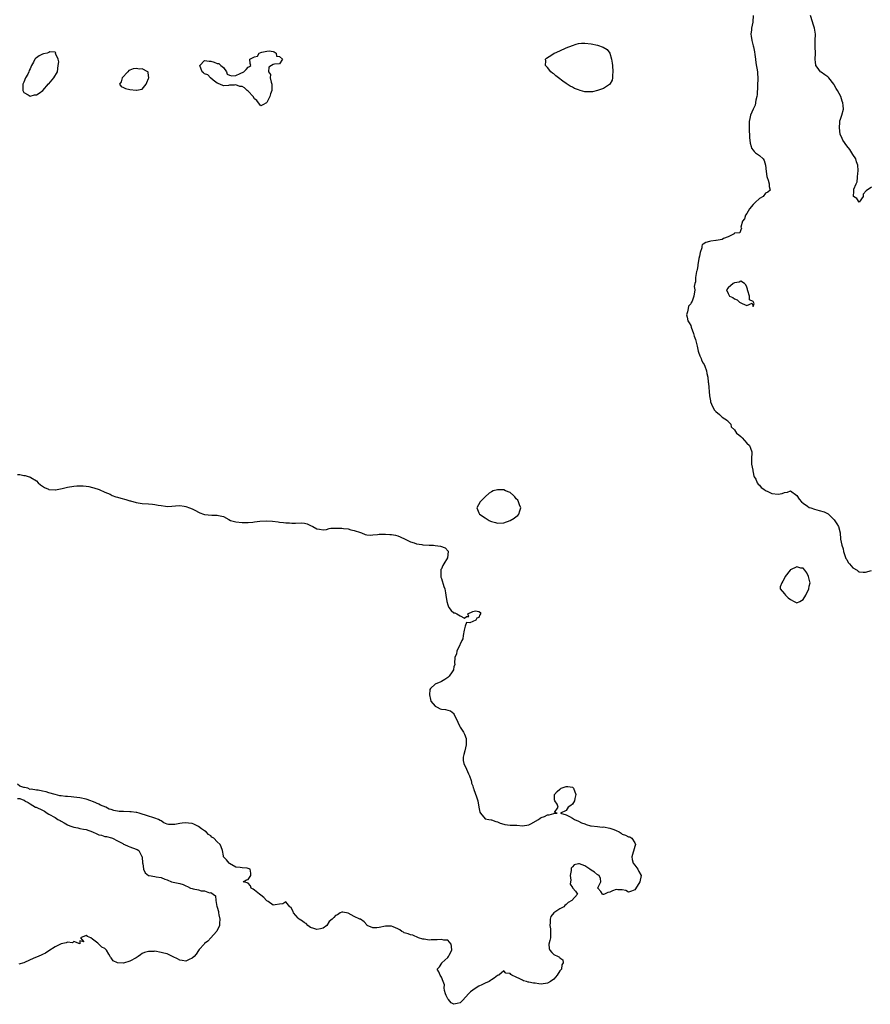
# Model space of a CAD drawing. Units: inches. Extents: x 2631000 to 2634000, y 1491000 to 1494000.
# Drawn here: x 2632396 to 2632669, y 1491014 to 1491330 of the extents above; entities that cross this region are included whole.
import ezdxf

# ---------------------------------------------------------------- set-up
doc = ezdxf.new("R2010")
doc.units = ezdxf.units.IN
doc.header["$MEASUREMENT"] = 0
doc.layers.add('LD26311491_2ft', color=206, linetype='Continuous')

msp = doc.modelspace()

# ---------------------------------------------------------------- linework, layer by layer
at = {"layer": 'LD26311491_2ft'}
for points, elevation in [([(2632630.95, 1491331), (2632630.84, 1491329), (2632630.85, 1491328.85), (2632630.48, 1491327), (2632630.48, 1491326.48), (2632630.28, 1491325), (2632630.39, 1491324.39), (2632630.55, 1491323), (2632631, 1491321.35), (2632631.08, 1491321), (2632631.38, 1491319.38), (2632631.52, 1491318.48), (2632631.71, 1491317), (2632631.87, 1491315.87), (2632632.36, 1491313), (2632632.41, 1491312.41), (2632632.46, 1491311), (2632632.36, 1491308.36), (2632632.32, 1491305.68), (2632632.22, 1491305), (2632631.9, 1491303.9), (2632631.69, 1491302.31), (2632631, 1491301), (2632630.11, 1491299), (2632629.98, 1491298.02), (2632629.7, 1491297), (2632629.68, 1491295.68), (2632629.74, 1491293.74), (2632629.79, 1491293), (2632629.86, 1491291.86), (2632630.08, 1491290.08), (2632630.34, 1491289), (2632630.5, 1491288.5), (2632631, 1491287.82), (2632631.34, 1491287.34), (2632631.75, 1491287), (2632633, 1491286.13), (2632634.19, 1491285), (2632634.54, 1491284.54), (2632635, 1491283), (2632635.19, 1491281), (2632635.39, 1491279.39), (2632635.51, 1491279), (2632635.86, 1491278.14), (2632636.18, 1491277), (2632636.17, 1491276.17), (2632636.4, 1491275), (2632635.68, 1491274.32), (2632635, 1491273.97), (2632634.18, 1491273), (2632633, 1491272.35), (2632631.67, 1491271), (2632631.35, 1491270.65), (2632631, 1491270.33), (2632629.85, 1491269), (2632629, 1491267.44), (2632628.54, 1491267), (2632628.19, 1491265.81), (2632627.58, 1491265), (2632627.09, 1491263.09), (2632627.12, 1491263), (2632627.23, 1491262.77), (2632627, 1491262.28), (2632626.72, 1491261.28), (2632625, 1491261.18), (2632624.94, 1491261.06), (2632624.87, 1491261), (2632623, 1491259.96), (2632621.47, 1491259.47), (2632621, 1491259.19), (2632619.14, 1491258.86), (2632619, 1491258.86), (2632617.41, 1491258.59), (2632617, 1491258.53), (2632615.78, 1491258.22), (2632615, 1491257.63), (2632614.58, 1491257.42), (2632614.5, 1491257), (2632614.48, 1491256.48), (2632613.95, 1491255), (2632613.82, 1491253.82), (2632613.61, 1491253), (2632613.27, 1491251), (2632613.26, 1491250.74), (2632613, 1491249.56), (2632612.92, 1491249.08), (2632612.84, 1491248.84), (2632612.51, 1491247), (2632612.49, 1491245.51), (2632612.27, 1491245), (2632612.1, 1491244.1), (2632612.29, 1491243), (2632611.96, 1491241), (2632611.38, 1491239.38), (2632611.17, 1491239), (2632611.09, 1491238.91), (2632611, 1491238.55), (2632610.23, 1491237.77), (2632610.12, 1491237), (2632609.93, 1491235.93), (2632609.65, 1491235), (2632609.78, 1491234.22), (2632610.02, 1491233), (2632610.45, 1491232.45), (2632611, 1491231.52), (2632611.14, 1491231), (2632611.88, 1491229), (2632612.1, 1491228.1), (2632612.48, 1491227), (2632613, 1491224.89), (2632613.34, 1491223.34), (2632613.48, 1491223), (2632613.84, 1491221.84), (2632614.28, 1491221), (2632614.44, 1491220.44), (2632615, 1491219.44), (2632615.26, 1491219), (2632615.47, 1491218.53), (2632616.07, 1491217), (2632616.17, 1491216.17), (2632616.45, 1491215), (2632616.61, 1491213.39), (2632616.62, 1491213), (2632616.95, 1491209), (2632617.33, 1491207.33), (2632617.34, 1491207), (2632617.66, 1491206.34), (2632618.48, 1491204.48), (2632619, 1491203.95), (2632620.19, 1491203), (2632621, 1491202.17), (2632622.75, 1491201), (2632622.88, 1491200.88), (2632623, 1491200.69), (2632623.86, 1491199.86), (2632623.94, 1491199), (2632625, 1491198.01), (2632625.68, 1491197), (2632626.4, 1491196.4), (2632627, 1491195.94), (2632627.47, 1491195.47), (2632629, 1491193.79), (2632629.83, 1491193), (2632630.18, 1491192.18), (2632630.54, 1491191), (2632630.54, 1491190.54), (2632630.44, 1491189), (2632630.43, 1491188.43), (2632630.51, 1491187), (2632630.88, 1491185.12), (2632630.87, 1491184.87), (2632631, 1491184.41), (2632631.17, 1491183.17), (2632631.31, 1491183), (2632631.83, 1491182.17), (2632632.27, 1491181), (2632632.57, 1491180.57), (2632633, 1491180.32), (2632633.58, 1491179.58), (2632634.42, 1491179), (2632635, 1491178.62), (2632635.75, 1491178.25), (2632637, 1491177.57), (2632639, 1491177.44), (2632640.33, 1491177.67), (2632641, 1491177.98), (2632641.99, 1491178.01), (2632643, 1491178.43), (2632645, 1491177.03), (2632645.79, 1491175.79), (2632646.47, 1491175), (2632647, 1491174.49), (2632648.43, 1491173.57), (2632649, 1491173.17), (2632649.47, 1491173), (2632650.63, 1491172.63), (2632652.2, 1491172.2), (2632653.75, 1491171.75), (2632655.08, 1491171.08), (2632657, 1491169.15), (2632657.88, 1491167.88), (2632658.4, 1491167), (2632658.91, 1491165), (2632659.03, 1491162.97), (2632659.41, 1491161), (2632659.88, 1491159.88), (2632660.02, 1491159), (2632660.78, 1491156.78), (2632661, 1491156.41), (2632661.49, 1491155.49), (2632661.89, 1491155), (2632663, 1491153.75), (2632664.39, 1491153), (2632664.7, 1491152.7), (2632665, 1491152.51), (2632666.34, 1491152.34), (2632667, 1491152.37), (2632669, 1491152.88)], 8030), ([(2632669, 1491275.91), (2632667.24, 1491274.76), (2632666.34, 1491273.66), (2632666.31, 1491273), (2632665, 1491271.14), (2632664.27, 1491272.27), (2632663.14, 1491273), (2632663.32, 1491274.68), (2632663.3, 1491275), (2632663.33, 1491275.33), (2632664, 1491277), (2632664.32, 1491277.68), (2632664.44, 1491279), (2632664.55, 1491280.55), (2632664.68, 1491281), (2632664.73, 1491281.27), (2632664.6, 1491283), (2632664.12, 1491284.12), (2632663.93, 1491285), (2632663, 1491286.43), (2632662.68, 1491287), (2632661.98, 1491287.98), (2632661, 1491289.18), (2632659.81, 1491291), (2632659.52, 1491291.52), (2632658.96, 1491292.96), (2632658.7, 1491295), (2632658.82, 1491296.82), (2632658.81, 1491297.19), (2632659, 1491297.82), (2632659.29, 1491298.71), (2632659.42, 1491299), (2632659.93, 1491301), (2632659.87, 1491302.13), (2632659.76, 1491303), (2632659.53, 1491303.53), (2632659.11, 1491305), (2632658.04, 1491307), (2632657.6, 1491307.6), (2632657, 1491308.74), (2632656.88, 1491308.88), (2632656.83, 1491309), (2632655.28, 1491311), (2632655.17, 1491311.17), (2632655, 1491311.33), (2632654.04, 1491312.04), (2632652.81, 1491312.81), (2632652.6, 1491313), (2632651.54, 1491314.46), (2632651.13, 1491315), (2632651.1, 1491315.1), (2632651, 1491316.08), (2632650.93, 1491316.93), (2632650.98, 1491319), (2632650.86, 1491321), (2632650.91, 1491323), (2632651.03, 1491325), (2632650.7, 1491327), (2632650.24, 1491328.24), (2632650, 1491329), (2632649.43, 1491331)], 8032), ([(2632395, 1491183.74), (2632395.68, 1491183.68), (2632397, 1491183.42), (2632397.38, 1491183.38), (2632398.66, 1491183), (2632398.95, 1491182.95), (2632399.26, 1491182.74), (2632401, 1491181.66), (2632401.55, 1491181), (2632402.37, 1491180.37), (2632403, 1491179.95), (2632403.58, 1491179.58), (2632404.87, 1491179), (2632405, 1491178.96), (2632407, 1491178.83), (2632407.15, 1491178.85), (2632409.25, 1491179.25), (2632411, 1491179.67), (2632413, 1491179.97), (2632414.04, 1491180.04), (2632415, 1491180.06), (2632416.05, 1491180.05), (2632417, 1491179.93), (2632417.87, 1491179.87), (2632419, 1491179.55), (2632419.49, 1491179.49), (2632421.14, 1491178.86), (2632423, 1491178.1), (2632424.64, 1491177.36), (2632425.38, 1491177), (2632426.54, 1491176.54), (2632427, 1491176.45), (2632428.09, 1491176.09), (2632429.67, 1491175.67), (2632431, 1491175.26), (2632431.22, 1491175.22), (2632433, 1491174.74), (2632435, 1491174.46), (2632437, 1491174.34), (2632438.23, 1491174.23), (2632439, 1491174.13), (2632440.11, 1491173.89), (2632441, 1491173.75), (2632442.48, 1491173.52), (2632443, 1491173.47), (2632444.47, 1491173.53), (2632445.65, 1491173.65), (2632447, 1491173.76), (2632448.45, 1491173.55), (2632449, 1491173.5), (2632450.15, 1491173), (2632451, 1491172.66), (2632452.12, 1491172.12), (2632453, 1491171.62), (2632453.47, 1491171.47), (2632454.59, 1491171), (2632455, 1491170.88), (2632457.28, 1491170.72), (2632459, 1491170.69), (2632459.46, 1491170.54), (2632461, 1491170.22), (2632462.74, 1491169.26), (2632463.29, 1491169), (2632464.6, 1491168.6), (2632465, 1491168.51), (2632467, 1491168.34), (2632469, 1491168.34), (2632470.47, 1491168.47), (2632471, 1491168.48), (2632472.74, 1491168.74), (2632474.9, 1491168.9), (2632476.78, 1491168.78), (2632478.56, 1491168.56), (2632479, 1491168.47), (2632480.34, 1491168.34), (2632481, 1491168.2), (2632482.19, 1491168.19), (2632483, 1491168.06), (2632484.15, 1491168.15), (2632486.18, 1491168.18), (2632487, 1491168.12), (2632487.86, 1491167.86), (2632489, 1491167.34), (2632489.67, 1491167), (2632491, 1491166.25), (2632491.81, 1491166.19), (2632493, 1491166), (2632494.09, 1491166.09), (2632495, 1491166.34), (2632495.53, 1491166.47), (2632497, 1491166.48), (2632497.49, 1491166.51), (2632499, 1491166.45), (2632499.59, 1491166.41), (2632501, 1491166.25), (2632501.95, 1491165.95), (2632503, 1491165.73), (2632505, 1491165.08), (2632505.37, 1491165), (2632506.49, 1491164.49), (2632507, 1491164.38), (2632508.28, 1491164.28), (2632509, 1491164.35), (2632510.43, 1491164.43), (2632511, 1491164.52), (2632512.52, 1491164.52), (2632513, 1491164.54), (2632514.47, 1491164.47), (2632515, 1491164.43), (2632516.25, 1491164.25), (2632517, 1491164.04), (2632517.76, 1491163.76), (2632519.38, 1491163), (2632521, 1491162.09), (2632522.21, 1491161.79), (2632523, 1491161.52), (2632524.73, 1491161.27), (2632525, 1491161.2), (2632527, 1491161.06), (2632528.43, 1491161), (2632529, 1491160.96), (2632530.72, 1491160.72), (2632532.18, 1491160.18), (2632533.1, 1491159.1), (2632533.15, 1491159), (2632532.94, 1491157), (2632531.74, 1491155), (2632531.45, 1491154.55), (2632531, 1491153.43), (2632530.82, 1491153.18), (2632530.79, 1491153), (2632530.78, 1491151), (2632530.8, 1491150.8), (2632531, 1491150.33), (2632531.75, 1491147.75), (2632532.04, 1491147), (2632532.24, 1491145.76), (2632532.4, 1491145), (2632532.68, 1491143), (2632533, 1491141.9), (2632533.24, 1491141.24), (2632533.37, 1491141), (2632534.09, 1491140.09), (2632535, 1491139.36), (2632535.28, 1491139.28), (2632535.92, 1491139), (2632537, 1491138.33), (2632538.36, 1491137.64), (2632539, 1491138.1), (2632539.81, 1491138.19), (2632539.49, 1491139), (2632541, 1491139.77), (2632541.94, 1491139.94), (2632543, 1491139.78), (2632543.46, 1491139.46), (2632543.55, 1491139), (2632543.34, 1491138.66), (2632543, 1491137.81), (2632542.35, 1491137.65), (2632541.99, 1491137), (2632541, 1491136.51), (2632540.12, 1491136.12), (2632539, 1491136.21), (2632538.54, 1491135), (2632538.26, 1491133.74), (2632538, 1491132), (2632537.88, 1491131), (2632537.55, 1491130.45), (2632537, 1491129.24), (2632536.92, 1491129), (2632535.9, 1491127), (2632535.8, 1491126.2), (2632535.24, 1491125), (2632535.22, 1491123.22), (2632535.27, 1491123), (2632535.23, 1491122.77), (2632535, 1491121.95), (2632534.87, 1491121.13), (2632534.83, 1491121), (2632534.38, 1491120.38), (2632533.43, 1491119), (2632533, 1491118.6), (2632532.07, 1491117.93), (2632531, 1491117.24), (2632530.78, 1491117.22), (2632529, 1491116.45), (2632527.43, 1491115), (2632527.26, 1491114.74), (2632527.15, 1491113), (2632527.51, 1491111.51), (2632527.6, 1491111), (2632529, 1491109.41), (2632529.23, 1491109.23), (2632529.66, 1491109), (2632530.56, 1491108.56), (2632531, 1491108.45), (2632532.28, 1491108.28), (2632533, 1491108.03), (2632533.9, 1491107.9), (2632534.93, 1491107), (2632535, 1491106.92), (2632536.25, 1491104.25), (2632536.74, 1491103), (2632537, 1491102.64), (2632538.04, 1491101), (2632538.39, 1491100.39), (2632538.91, 1491099), (2632538.93, 1491097), (2632538.44, 1491095), (2632538.18, 1491093.82), (2632537.96, 1491093), (2632537.98, 1491091.98), (2632538.11, 1491091), (2632539, 1491089.17), (2632539.65, 1491087.65), (2632539.95, 1491087), (2632540.51, 1491085.49), (2632540.61, 1491085), (2632540.63, 1491084.63), (2632541, 1491083.76), (2632541.14, 1491083.14), (2632541.22, 1491083), (2632541.37, 1491082.63), (2632542.22, 1491080.22), (2632542.61, 1491079), (2632543.02, 1491077), (2632543.32, 1491075.32), (2632543.51, 1491075), (2632545, 1491073.24), (2632546.21, 1491073), (2632546.89, 1491072.89), (2632547, 1491072.9), (2632548.4, 1491072.4), (2632549, 1491072.25), (2632549.82, 1491071.82), (2632551, 1491071.47), (2632551.34, 1491071.34), (2632553, 1491071.21), (2632553.18, 1491071.18), (2632555.14, 1491071.14), (2632557, 1491071.01), (2632559, 1491071.27), (2632559.64, 1491071.64), (2632562.16, 1491073), (2632562.61, 1491073.39), (2632563, 1491073.64), (2632564, 1491074), (2632565, 1491074.5), (2632565.53, 1491074.47), (2632567, 1491074.96), (2632567.05, 1491074.95), (2632568.11, 1491075), (2632567.25, 1491075.25), (2632568.47, 1491077), (2632568.07, 1491077.93), (2632567.34, 1491079), (2632567.28, 1491079.28), (2632567.23, 1491081), (2632568.06, 1491081.94), (2632569, 1491082.77), (2632569.16, 1491082.84), (2632569.4, 1491083), (2632571, 1491083.55), (2632571.56, 1491083.56), (2632573, 1491083.33), (2632573.2, 1491083.2), (2632573.35, 1491083), (2632574.13, 1491081), (2632573.75, 1491079.75), (2632573.67, 1491079), (2632573, 1491077.96), (2632572.49, 1491077.51), (2632571.68, 1491077), (2632571, 1491075.91), (2632569.18, 1491075), (2632571, 1491074.48), (2632572.07, 1491073.93), (2632573, 1491073.4), (2632573.66, 1491073), (2632575, 1491072.46), (2632575.95, 1491071.95), (2632577, 1491071.61), (2632577.37, 1491071.37), (2632578.82, 1491071), (2632579, 1491070.97), (2632581, 1491070.71), (2632582.58, 1491070.58), (2632583, 1491070.59), (2632585, 1491070.26), (2632586.26, 1491069.74), (2632587, 1491069.45), (2632587.97, 1491069), (2632588.6, 1491068.6), (2632589, 1491068.32), (2632589.99, 1491067.99), (2632591, 1491067.42), (2632591.4, 1491067.4), (2632592.02, 1491067), (2632593, 1491065.54), (2632593.24, 1491065), (2632593, 1491064.37), (2632592.1, 1491061), (2632592.15, 1491060.15), (2632592.52, 1491059), (2632593, 1491058.38), (2632594, 1491057), (2632594.3, 1491056.3), (2632595.03, 1491055), (2632594.64, 1491053), (2632593.22, 1491050.78), (2632593, 1491050.38), (2632592.01, 1491049.99), (2632591, 1491049.72), (2632590.18, 1491050.18), (2632589, 1491050.44), (2632587.56, 1491050.44), (2632587, 1491050.5), (2632585.89, 1491050.11), (2632585, 1491049.64), (2632584.41, 1491049.59), (2632583.32, 1491049), (2632583, 1491048.9), (2632582.9, 1491048.9), (2632582.65, 1491049), (2632582.14, 1491049.86), (2632581.19, 1491051), (2632581.28, 1491051.28), (2632582.13, 1491053), (2632582.06, 1491054.06), (2632581.56, 1491055), (2632581.19, 1491055.19), (2632581, 1491055.2), (2632580.06, 1491056.06), (2632579, 1491056.68), (2632578.64, 1491057), (2632577, 1491058.17), (2632575.28, 1491058.72), (2632575, 1491058.8), (2632573.56, 1491058.44), (2632573, 1491057.75), (2632572.64, 1491057.36), (2632572.58, 1491056.58), (2632572.25, 1491055), (2632572.45, 1491053.55), (2632572.37, 1491053), (2632572.23, 1491052.23), (2632573, 1491051.18), (2632573.05, 1491051.05), (2632573.12, 1491051), (2632573.98, 1491050.02), (2632574.66, 1491049), (2632572.78, 1491047), (2632571.65, 1491046.35), (2632571, 1491045.72), (2632570.6, 1491045.4), (2632570.22, 1491045), (2632569, 1491044.28), (2632567, 1491043.04), (2632566.09, 1491041.9), (2632565.9, 1491041), (2632565.9, 1491039.9), (2632565.76, 1491039), (2632565.94, 1491037.94), (2632566, 1491037), (2632565.92, 1491035), (2632565.81, 1491034.19), (2632565.47, 1491033), (2632565.57, 1491031.57), (2632565.72, 1491031), (2632566.35, 1491030.35), (2632567, 1491029.7), (2632568.48, 1491029), (2632568.84, 1491028.84), (2632569, 1491028.62), (2632569.94, 1491027.94), (2632570.04, 1491027), (2632569.66, 1491026.34), (2632569.48, 1491025), (2632569, 1491024.37), (2632568.12, 1491023), (2632567.6, 1491022.4), (2632567, 1491021.76), (2632566.01, 1491021), (2632565, 1491020.41), (2632563, 1491020.18), (2632562.23, 1491020.23), (2632561, 1491020.44), (2632560.48, 1491020.48), (2632559, 1491020.79), (2632558.82, 1491020.82), (2632558.23, 1491021), (2632557.26, 1491021.26), (2632557, 1491021.38), (2632556.13, 1491021.87), (2632555, 1491022.4), (2632553.6, 1491023), (2632553.21, 1491023.21), (2632553, 1491023.53), (2632551.65, 1491023.65), (2632551, 1491024.44), (2632549.39, 1491023), (2632549, 1491022.87), (2632547.93, 1491022.07), (2632547, 1491021.51), (2632546.73, 1491021.27), (2632546.25, 1491021), (2632545, 1491020.42), (2632543.96, 1491019.96), (2632543, 1491019.51), (2632542.15, 1491019), (2632541, 1491018.26), (2632540.28, 1491017.72), (2632539.7, 1491017), (2632537.83, 1491015), (2632537.45, 1491014.55), (2632537, 1491014.17), (2632536.05, 1491013.95), (2632535, 1491013.67), (2632534.14, 1491014.14), (2632533.2, 1491015.2), (2632533, 1491015.46), (2632532.48, 1491016.48), (2632532.25, 1491017), (2632531.92, 1491018.08), (2632531.8, 1491019), (2632531.95, 1491019.95), (2632531.53, 1491021), (2632531, 1491022.42), (2632530.6, 1491023), (2632530.15, 1491024.15), (2632529.57, 1491025), (2632530.33, 1491025.67), (2632531.07, 1491026.93), (2632531.08, 1491027), (2632533, 1491028.65), (2632533.29, 1491029), (2632533.48, 1491029.48), (2632534.34, 1491031), (2632534.24, 1491032.24), (2632534.14, 1491033), (2632533, 1491034.22), (2632531.75, 1491034.25), (2632531, 1491034.5), (2632529.65, 1491034.35), (2632529, 1491034.32), (2632527.65, 1491034.35), (2632527, 1491034.25), (2632525.44, 1491034.56), (2632525, 1491034.57), (2632523.63, 1491035), (2632521.85, 1491035.85), (2632521, 1491035.99), (2632520.31, 1491036.31), (2632519, 1491036.64), (2632518.78, 1491036.78), (2632518.31, 1491037), (2632517.6, 1491037.6), (2632517, 1491037.87), (2632515.51, 1491038.49), (2632515, 1491038.79), (2632513.29, 1491038.71), (2632513, 1491038.75), (2632511, 1491038.29), (2632510.21, 1491038.21), (2632509, 1491038.21), (2632507.13, 1491039), (2632507, 1491039.13), (2632506.17, 1491040.17), (2632504.97, 1491040.97), (2632504.82, 1491041), (2632503, 1491041.89), (2632501, 1491042.91), (2632499.29, 1491043.29), (2632499, 1491043.24), (2632498.46, 1491043), (2632497.6, 1491042.4), (2632497, 1491042.17), (2632496.44, 1491041.56), (2632495.87, 1491041), (2632495, 1491040.2), (2632494.18, 1491039), (2632493, 1491038.14), (2632492.13, 1491037.87), (2632491, 1491037.67), (2632490.03, 1491037.97), (2632489, 1491038.34), (2632488.11, 1491039), (2632487.59, 1491039.59), (2632487, 1491039.8), (2632486.38, 1491040.38), (2632485.37, 1491041), (2632485, 1491041.32), (2632483.52, 1491043), (2632483.44, 1491043.44), (2632483, 1491044.26), (2632482.76, 1491044.76), (2632482.33, 1491045), (2632481, 1491046.54), (2632480.07, 1491045.93), (2632479, 1491045.84), (2632477.59, 1491045.59), (2632477, 1491045.51), (2632475.38, 1491046.62), (2632475, 1491046.84), (2632474.89, 1491047), (2632473.98, 1491047.98), (2632473, 1491048.69), (2632472.64, 1491049), (2632471, 1491050.34), (2632470.58, 1491050.58), (2632469.94, 1491051), (2632469.67, 1491051.67), (2632469, 1491052.53), (2632468.68, 1491052.68), (2632467.35, 1491053), (2632468.38, 1491053.62), (2632469, 1491053.73), (2632469.8, 1491055), (2632469.78, 1491055.78), (2632469.66, 1491057), (2632469, 1491057.29), (2632468.64, 1491057.36), (2632467, 1491057.47), (2632466.43, 1491057.57), (2632465, 1491057.64), (2632463, 1491058.82), (2632462.83, 1491059), (2632462.05, 1491060.05), (2632461.07, 1491061), (2632461, 1491061.3), (2632460.72, 1491063), (2632460.25, 1491064.25), (2632460.03, 1491065), (2632459, 1491065.87), (2632457.98, 1491067), (2632457.36, 1491067.36), (2632457, 1491067.72), (2632456.22, 1491068.22), (2632455.53, 1491069), (2632455, 1491069.39), (2632453.97, 1491069.97), (2632453, 1491070.79), (2632452.64, 1491071), (2632451.5, 1491071.5), (2632451, 1491071.66), (2632449.84, 1491071.84), (2632449, 1491071.92), (2632447.79, 1491071.79), (2632447, 1491071.73), (2632445.41, 1491071.41), (2632443.36, 1491071.36), (2632443, 1491071.47), (2632441.95, 1491071.95), (2632441, 1491072.53), (2632440.72, 1491072.72), (2632440.19, 1491073), (2632439, 1491073.44), (2632438.42, 1491073.58), (2632437, 1491074.01), (2632434, 1491075), (2632433.21, 1491075.21), (2632433, 1491075.25), (2632431.45, 1491075.45), (2632431, 1491075.47), (2632429, 1491075.52), (2632427.6, 1491075.6), (2632425.86, 1491075.86), (2632425, 1491076.19), (2632424.36, 1491076.36), (2632423.3, 1491077), (2632421.62, 1491077.62), (2632421, 1491077.92), (2632419.35, 1491078.65), (2632419, 1491078.78), (2632418.48, 1491079), (2632417, 1491079.47), (2632415, 1491079.93), (2632414.04, 1491080.04), (2632413, 1491080.19), (2632412.22, 1491080.22), (2632411, 1491080.35), (2632410.35, 1491080.35), (2632409, 1491080.58), (2632408.55, 1491080.55), (2632407.08, 1491081), (2632405, 1491081.51), (2632404.14, 1491081.86), (2632403, 1491082.09), (2632401.6, 1491082.4), (2632401, 1491082.43), (2632399.32, 1491082.68), (2632399, 1491082.63), (2632398.31, 1491083), (2632397.22, 1491083.22), (2632397, 1491083.31), (2632395.72, 1491083.72), (2632395, 1491084.35)], 8028), ([(2632395, 1491079.71), (2632395.75, 1491079.75), (2632397, 1491079.15), (2632397.15, 1491079.15), (2632397.25, 1491079), (2632398.43, 1491078.43), (2632399, 1491078.02), (2632400.72, 1491077), (2632400.91, 1491076.91), (2632403, 1491076.01), (2632403.62, 1491075.62), (2632404.43, 1491075), (2632405, 1491074.75), (2632407, 1491073.58), (2632407.93, 1491073), (2632408.63, 1491072.63), (2632409, 1491072.41), (2632409.93, 1491071.93), (2632411, 1491071.32), (2632411.72, 1491071), (2632413, 1491070.55), (2632414.28, 1491070.28), (2632415, 1491070.15), (2632416.13, 1491069.87), (2632417, 1491069.74), (2632419, 1491069), (2632420.44, 1491068.44), (2632421, 1491068.11), (2632421.91, 1491067.91), (2632423, 1491067.58), (2632423.5, 1491067.5), (2632425.1, 1491067.1), (2632425.4, 1491067), (2632427, 1491066.15), (2632428.72, 1491065.28), (2632429, 1491065.12), (2632429.28, 1491065), (2632430.42, 1491064.42), (2632431, 1491064.27), (2632433, 1491063.45), (2632433.33, 1491063.33), (2632433.86, 1491063), (2632434.9, 1491061.1), (2632434.98, 1491060.98), (2632435.09, 1491059), (2632435.12, 1491058.88), (2632435.34, 1491057), (2632435.88, 1491055.88), (2632437, 1491055.06), (2632437.22, 1491055), (2632439, 1491054.73), (2632439.4, 1491054.6), (2632441, 1491054.35), (2632442.19, 1491053.81), (2632443, 1491053.58), (2632444.33, 1491053), (2632444.86, 1491052.86), (2632447, 1491052.42), (2632448.09, 1491052.09), (2632449, 1491051.69), (2632449.5, 1491051.5), (2632450.41, 1491051), (2632451, 1491050.8), (2632451.27, 1491050.73), (2632453, 1491050.38), (2632453.86, 1491050.14), (2632455, 1491050.11), (2632456.56, 1491049.44), (2632457, 1491049.51), (2632457.74, 1491049), (2632458.53, 1491048.53), (2632458.57, 1491047), (2632458.93, 1491045.07), (2632458.97, 1491044.97), (2632459, 1491044.84), (2632459.46, 1491043.46), (2632459.47, 1491043), (2632459.56, 1491042.44), (2632459.86, 1491041), (2632459.77, 1491039.77), (2632459.77, 1491039), (2632459.55, 1491038.45), (2632459, 1491037.46), (2632458.87, 1491037.13), (2632458.77, 1491037), (2632457, 1491035), (2632456.05, 1491033.95), (2632455, 1491033.16), (2632454.83, 1491033), (2632453.29, 1491031.29), (2632453, 1491030.96), (2632452.25, 1491029.75), (2632451.63, 1491029), (2632451, 1491028.44), (2632450.03, 1491028.03), (2632449, 1491027.5), (2632447.77, 1491027.77), (2632447, 1491027.84), (2632446.3, 1491028.3), (2632444.94, 1491028.94), (2632443, 1491029.83), (2632441.92, 1491030.08), (2632441, 1491030.35), (2632439, 1491030.68), (2632438.65, 1491030.65), (2632437, 1491030.66), (2632435.72, 1491030.28), (2632435, 1491029.96), (2632434.4, 1491029.6), (2632433.65, 1491029), (2632433, 1491028.6), (2632431, 1491027.5), (2632429, 1491026.92), (2632427, 1491027), (2632425.68, 1491027.68), (2632425, 1491028.54), (2632424.78, 1491028.78), (2632424.69, 1491029), (2632424.25, 1491029.75), (2632423.47, 1491031), (2632423, 1491031.55), (2632422.03, 1491032.03), (2632420.72, 1491033.28), (2632419, 1491034.58), (2632418.51, 1491035), (2632417.46, 1491035.46), (2632417, 1491035.81), (2632415.16, 1491035), (2632416.26, 1491033.74), (2632415, 1491034.05), (2632414.93, 1491033.07), (2632413, 1491033.86), (2632412.56, 1491033.44), (2632411, 1491033.61), (2632410.62, 1491033.38), (2632409, 1491033.12), (2632408.74, 1491033), (2632407, 1491032.11), (2632405, 1491030.8), (2632403.95, 1491030.05), (2632403, 1491029.67), (2632402.56, 1491029.44), (2632401, 1491028.85), (2632400.7, 1491028.7), (2632399, 1491027.93), (2632397.04, 1491027), (2632397, 1491026.97), (2632395.43, 1491026.57)], 8028)]:
    msp.add_lwpolyline(points, dxfattribs=dict(at, elevation=elevation))
for points, elevation in [([(2632567, 1491312.28), (2632566.58, 1491312.58), (2632566.07, 1491313), (2632565, 1491314.3), (2632564.36, 1491315), (2632564.47, 1491316.47), (2632564.4, 1491317), (2632564.7, 1491317.3), (2632566.43, 1491318.43), (2632567.1, 1491318.9), (2632567.3, 1491319), (2632569, 1491319.75), (2632571, 1491320.61), (2632573, 1491321.43), (2632574.19, 1491321.81), (2632575, 1491322.03), (2632575.87, 1491322.13), (2632577, 1491322.2), (2632579, 1491321.98), (2632581, 1491321.54), (2632582.91, 1491320.91), (2632584.13, 1491320.13), (2632585, 1491318.98), (2632585.56, 1491317), (2632585.75, 1491315.74), (2632585.81, 1491315), (2632585.95, 1491313), (2632585.85, 1491311.85), (2632585.85, 1491311), (2632585.71, 1491310.29), (2632585.05, 1491309), (2632585, 1491308.93), (2632584.85, 1491308.85), (2632583, 1491307.57), (2632581.07, 1491306.93), (2632579.45, 1491306.55), (2632579, 1491306.49), (2632577.47, 1491306.53), (2632577, 1491306.59), (2632575.51, 1491307), (2632575, 1491307.13), (2632573.66, 1491307.66), (2632573, 1491308.01), (2632572.33, 1491308.33), (2632571, 1491309.26), (2632569.96, 1491309.96), (2632568.58, 1491311), (2632567.71, 1491311.71)], 8030), ([(2632398.38, 1491305.62), (2632399, 1491305.14), (2632400.44, 1491305.56), (2632401, 1491305.59), (2632401.92, 1491306.08), (2632403.05, 1491306.95), (2632404.94, 1491309.06), (2632405, 1491309.11), (2632406.63, 1491311), (2632407.76, 1491313), (2632408.05, 1491315), (2632408.2, 1491316.2), (2632407.99, 1491317), (2632407.18, 1491318.82), (2632407.23, 1491319), (2632407.18, 1491319.18), (2632407, 1491319.22), (2632405.33, 1491319.33), (2632405, 1491319.19), (2632404.45, 1491319), (2632403.31, 1491318.69), (2632403, 1491318.68), (2632401.88, 1491318.12), (2632401, 1491317.45), (2632400.73, 1491317.27), (2632400.53, 1491317), (2632400.11, 1491316.11), (2632399.4, 1491315), (2632399, 1491313.95), (2632398.66, 1491313.34), (2632398.61, 1491313), (2632398.23, 1491312.23), (2632397.57, 1491311), (2632397, 1491309.66), (2632396.78, 1491309.22), (2632396.71, 1491309), (2632396.64, 1491308.64), (2632396.7, 1491307), (2632397, 1491306.28)], 8028), ([(2632462, 1491313), (2632462.24, 1491312.24), (2632463, 1491311.87), (2632463.68, 1491311.68), (2632465, 1491311.73), (2632466.4, 1491312.4), (2632467.56, 1491313), (2632468.29, 1491313.71), (2632469, 1491314.44), (2632469.37, 1491314.63), (2632469.77, 1491315), (2632469.6, 1491315.6), (2632469.49, 1491317), (2632471, 1491317.78), (2632471.98, 1491318.02), (2632472.53, 1491319), (2632473, 1491319.16), (2632473.31, 1491319.31), (2632475, 1491319.61), (2632475.72, 1491319.72), (2632477, 1491319.53), (2632477.33, 1491319.33), (2632477.92, 1491319), (2632478.03, 1491318.03), (2632479, 1491317.83), (2632479.99, 1491317), (2632479, 1491315.51), (2632477.41, 1491315.41), (2632477, 1491315.3), (2632476.48, 1491315), (2632475.57, 1491314.43), (2632475.48, 1491313), (2632476.08, 1491312.08), (2632476.06, 1491311), (2632476.33, 1491309.67), (2632476.58, 1491309), (2632476.6, 1491308.6), (2632476.6, 1491307), (2632476.13, 1491305.87), (2632475.87, 1491305), (2632475, 1491303.12), (2632474.84, 1491303), (2632473.66, 1491302.34), (2632473, 1491302.02), (2632472.23, 1491303), (2632471.73, 1491303.73), (2632471, 1491304.32), (2632470.58, 1491305), (2632469, 1491306.74), (2632468.63, 1491307), (2632467.79, 1491307.79), (2632467, 1491308.21), (2632466.3, 1491308.3), (2632465, 1491308.74), (2632464.63, 1491308.63), (2632463, 1491308.72), (2632462.61, 1491308.61), (2632461, 1491308.48), (2632459.84, 1491309), (2632459, 1491309.32), (2632457.71, 1491310.29), (2632456.83, 1491311), (2632456, 1491312), (2632455, 1491312.3), (2632454.6, 1491312.6), (2632454.17, 1491313), (2632453.47, 1491315), (2632455, 1491316.62), (2632456.43, 1491316.43), (2632457, 1491316.38), (2632458.07, 1491316.07), (2632459, 1491315.68), (2632459.59, 1491315.59), (2632460.21, 1491315), (2632461, 1491314.33)], 8028), ([(2632433, 1491314.04), (2632432.1, 1491313.9), (2632431, 1491313.53), (2632430.65, 1491313.35), (2632430.32, 1491313), (2632428.54, 1491311), (2632428.27, 1491309.73), (2632427.72, 1491309), (2632428.26, 1491308.26), (2632429, 1491307.94), (2632429.59, 1491307.59), (2632431, 1491307.29), (2632433, 1491307.05), (2632433.1, 1491307.1), (2632435, 1491307.35), (2632436.23, 1491309), (2632436.48, 1491309.52), (2632437, 1491310.81), (2632437.09, 1491311), (2632437.09, 1491311.09), (2632437, 1491311.65), (2632436.86, 1491312.86), (2632436.75, 1491313), (2632435, 1491313.87), (2632434.15, 1491313.85)], 8028), ([(2632625, 1491245.22), (2632624.62, 1491245), (2632623, 1491243.62), (2632622.39, 1491243), (2632623, 1491241.86), (2632623.41, 1491241), (2632624.48, 1491240.48), (2632625, 1491240.07), (2632625.81, 1491239.81), (2632626.64, 1491239), (2632627, 1491238.81), (2632627.44, 1491238.56), (2632629, 1491237.98), (2632630.66, 1491238.66), (2632631, 1491237.68), (2632631.36, 1491238.64), (2632631.14, 1491239), (2632631.06, 1491239.06), (2632631, 1491239.23), (2632629.8, 1491239.8), (2632629.86, 1491241), (2632629.29, 1491242.71), (2632629.15, 1491243), (2632629.16, 1491243.16), (2632629, 1491243.81), (2632628.63, 1491244.63), (2632628.17, 1491245), (2632627, 1491245.74), (2632626.51, 1491245.49)], 8030), ([(2632555.48, 1491170.52), (2632555.86, 1491171), (2632556.09, 1491172.09), (2632556.4, 1491173), (2632555.98, 1491174.02), (2632555.65, 1491175), (2632555.45, 1491175.45), (2632555, 1491175.94), (2632554.57, 1491176.57), (2632554.05, 1491177), (2632553, 1491177.98), (2632551.5, 1491178.5), (2632551, 1491178.75), (2632549, 1491178.84), (2632547.56, 1491178.44), (2632547, 1491178.21), (2632546.26, 1491177.74), (2632545, 1491176.58), (2632543.44, 1491175), (2632542.38, 1491173), (2632543, 1491171.39), (2632543.17, 1491171), (2632545, 1491169.79), (2632546.31, 1491169), (2632546.77, 1491168.77), (2632547, 1491168.67), (2632548.28, 1491168.28), (2632549, 1491168.12), (2632551, 1491168.26), (2632553, 1491168.99), (2632554.32, 1491169.68), (2632555, 1491170.29)], 8030), ([(2632647.58, 1491153), (2632647, 1491153.69), (2632646.29, 1491153.71), (2632645, 1491154.08), (2632643, 1491153.14), (2632642.92, 1491153.08), (2632642.86, 1491153), (2632641.31, 1491151), (2632641.21, 1491150.79), (2632641, 1491150.42), (2632640.53, 1491149.47), (2632640.16, 1491149), (2632639.68, 1491147.68), (2632639.61, 1491147), (2632641, 1491145.47), (2632641.34, 1491145), (2632642.18, 1491144.18), (2632643, 1491143.6), (2632644.15, 1491143), (2632645, 1491142.5), (2632645.96, 1491143), (2632647, 1491143.58), (2632647.87, 1491145), (2632648.81, 1491147), (2632649, 1491147.92), (2632649.26, 1491149), (2632649.23, 1491149.23), (2632648.71, 1491151), (2632648.17, 1491152.17)], 8030)]:
    msp.add_lwpolyline(points, close=True, dxfattribs=dict(at, elevation=elevation))

doc.saveas('drawing.dxf')
